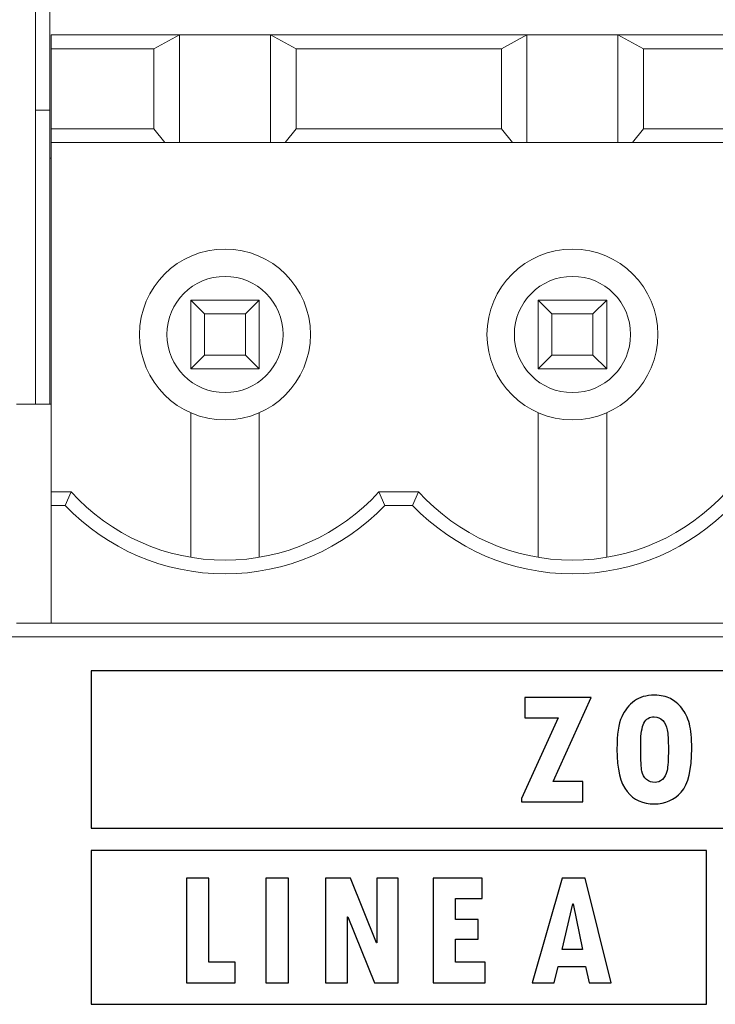
# Model space of a CAD drawing. Units: centimetres. Extents: x -28.1 to 28, y -10.6 to 12.3.
# Drawn here: x -14.9 to -13.9, y -8.4 to -7 of the extents above; entities that cross this region are included whole.
import ezdxf

# ---------------------------------------------------------------- set-up
doc = ezdxf.new("R2010")
doc.units = ezdxf.units.CM
doc.header["$MEASUREMENT"] = 0
doc.layers.add('layer 1', color=7, linetype='Continuous')

msp = doc.modelspace()

# ---------------------------------------------------------------- linework, layer by layer
at = {"layer": 'layer 1', "color": 6, "lineweight": 15}
for points in [[(-14.84445, -6.86901), (-14.84445, -6.86901), (-14.84445, -7.52559), (-14.84445, -7.52559)], [(-14.82344, -6.89559), (-14.82344, -6.89559), (-14.82344, -7.09559), (-14.82344, -7.09559)], [(-14.82135, -6.98559), (-14.82135, -6.98559), (-14.63385, -6.98559), (-14.63385, -6.98559)], [(-14.82135, -6.98559), (-14.82135, -6.98559), (-14.82135, -6.98559), (-14.82135, -6.98559)], [(-14.82135, -7.00559), (-14.82135, -7.00559), (-14.82135, -6.98559), (-14.82135, -6.98559)], [(-14.63385, -6.98559), (-14.63385, -6.98559), (-14.67135, -7.00559), (-14.67135, -7.00559)], [(-14.63385, -6.98559), (-14.63385, -6.98559), (-14.63385, -6.98559), (-14.63385, -6.98559)], [(-14.63385, -7.14259), (-14.63385, -7.14259), (-14.63385, -6.98559), (-14.63385, -6.98559)], [(-14.63385, -6.98559), (-14.63385, -6.98559), (-14.63385, -6.98559), (-14.63385, -6.98559)], [(-14.63385, -6.98559), (-14.63385, -6.98559), (-14.63385, -6.98559), (-14.63385, -6.98559)], [(-14.50085, -6.98559), (-14.50085, -6.98559), (-14.63385, -6.98559), (-14.63385, -6.98559)], [(-14.50085, -6.98559), (-14.50085, -6.98559), (-14.50085, -6.98559), (-14.50085, -6.98559)], [(-14.50085, -7.14259), (-14.50085, -7.14259), (-14.50085, -6.98559), (-14.50085, -6.98559)], [(-14.46334, -7.00559), (-14.46334, -7.00559), (-14.50085, -6.98559), (-14.50085, -6.98559)], [(-14.50085, -6.98559), (-14.50085, -6.98559), (-14.12585, -6.98559), (-14.12585, -6.98559)], [(-14.50085, -6.98559), (-14.50085, -6.98559), (-14.50085, -6.98559), (-14.50085, -6.98559)], [(-14.12585, -6.98559), (-14.12585, -6.98559), (-14.16335, -7.00559), (-14.16335, -7.00559)], [(-14.12585, -6.98559), (-14.12585, -6.98559), (-14.12585, -6.98559), (-14.12585, -6.98559)], [(-14.12585, -7.14259), (-14.12585, -7.14259), (-14.12585, -6.98559), (-14.12585, -6.98559)], [(-14.12585, -6.98559), (-14.12585, -6.98559), (-14.12585, -6.98559), (-14.12585, -6.98559)], [(-14.12585, -6.98559), (-14.12585, -6.98559), (-14.12585, -6.98559), (-14.12585, -6.98559)], [(-13.99285, -6.98559), (-13.99285, -6.98559), (-14.12585, -6.98559), (-14.12585, -6.98559)], [(-13.99285, -6.98559), (-13.99285, -6.98559), (-13.99285, -6.98559), (-13.99285, -6.98559)], [(-13.99285, -7.14259), (-13.99285, -7.14259), (-13.99285, -6.98559), (-13.99285, -6.98559)], [(-13.95535, -7.00559), (-13.95535, -7.00559), (-13.99285, -6.98559), (-13.99285, -6.98559)], [(-13.99285, -6.98559), (-13.99285, -6.98559), (-13.61785, -6.98559), (-13.61785, -6.98559)], [(-13.99285, -6.98559), (-13.99285, -6.98559), (-13.99285, -6.98559), (-13.99285, -6.98559)], [(-14.82135, -7.00559), (-14.82135, -7.00559), (-14.67135, -7.00559), (-14.67135, -7.00559)], [(-14.82135, -7.00559), (-14.82135, -7.00559), (-14.82135, -7.00559), (-14.82135, -7.00559)], [(-14.82135, -7.12259), (-14.82135, -7.12259), (-14.82135, -7.00559), (-14.82135, -7.00559)], [(-14.67135, -7.00559), (-14.67135, -7.00559), (-14.67135, -7.00559), (-14.67135, -7.00559)], [(-14.67135, -7.00559), (-14.67135, -7.00559), (-14.67135, -7.00559), (-14.67135, -7.00559)], [(-14.67135, -7.12259), (-14.67135, -7.12259), (-14.67135, -7.00559), (-14.67135, -7.00559)], [(-14.46334, -7.00559), (-14.46334, -7.00559), (-14.16335, -7.00559), (-14.16335, -7.00559)], [(-14.46334, -7.00559), (-14.46334, -7.00559), (-14.46334, -7.00559), (-14.46334, -7.00559)], [(-14.46334, -7.12259), (-14.46334, -7.12259), (-14.46334, -7.00559), (-14.46334, -7.00559)], [(-14.16335, -7.00559), (-14.16335, -7.00559), (-14.16335, -7.00559), (-14.16335, -7.00559)], [(-14.16335, -7.12259), (-14.16335, -7.12259), (-14.16335, -7.00559), (-14.16335, -7.00559)], [(-14.16335, -7.00559), (-14.16335, -7.00559), (-14.16335, -7.00559), (-14.16335, -7.00559)], [(-13.95535, -7.00559), (-13.95535, -7.00559), (-13.65535, -7.00559), (-13.65535, -7.00559)], [(-13.95535, -7.00559), (-13.95535, -7.00559), (-13.95535, -7.00559), (-13.95535, -7.00559)], [(-13.95535, -7.12259), (-13.95535, -7.12259), (-13.95535, -7.00559), (-13.95535, -7.00559)], [(-14.84445, -7.09559), (-14.84445, -7.09559), (-14.82344, -7.09559), (-14.82344, -7.09559)], [(-14.82344, -7.09559), (-14.82344, -7.09559), (-14.82344, -7.09559), (-14.82344, -7.09559)], [(-14.82344, -7.09559), (-14.82344, -7.09559), (-14.82344, -7.09559), (-14.82344, -7.09559)], [(-14.82344, -7.09559), (-14.82344, -7.09559), (-14.82344, -7.52559), (-14.82344, -7.52559)], [(-14.67135, -7.12259), (-14.67135, -7.12259), (-14.82135, -7.12259), (-14.82135, -7.12259)], [(-14.82135, -7.12259), (-14.82135, -7.12259), (-14.82135, -7.12259), (-14.82135, -7.12259)], [(-14.82135, -7.12259), (-14.82135, -7.12259), (-14.82135, -7.14259), (-14.82135, -7.14259)], [(-14.6551, -7.14259), (-14.6551, -7.14259), (-14.67135, -7.12259), (-14.67135, -7.12259)], [(-14.67135, -7.12259), (-14.67135, -7.12259), (-14.67135, -7.12259), (-14.67135, -7.12259)], [(-14.46334, -7.12259), (-14.46334, -7.12259), (-14.47959, -7.14259), (-14.47959, -7.14259)], [(-14.16335, -7.12259), (-14.16335, -7.12259), (-14.46334, -7.12259), (-14.46334, -7.12259)], [(-14.46334, -7.12259), (-14.46334, -7.12259), (-14.46334, -7.12259), (-14.46334, -7.12259)], [(-14.1471, -7.14259), (-14.1471, -7.14259), (-14.16335, -7.12259), (-14.16335, -7.12259)], [(-14.16335, -7.12259), (-14.16335, -7.12259), (-14.16335, -7.12259), (-14.16335, -7.12259)], [(-13.95535, -7.12259), (-13.95535, -7.12259), (-13.97159, -7.14259), (-13.97159, -7.14259)], [(-13.95535, -7.12259), (-13.95535, -7.12259), (-13.95535, -7.12259), (-13.95535, -7.12259)], [(-13.65535, -7.12259), (-13.65535, -7.12259), (-13.95535, -7.12259), (-13.95535, -7.12259)], [(-14.82135, -7.14259), (-14.82135, -7.14259), (-14.6551, -7.14259), (-14.6551, -7.14259)], [(-14.82135, -7.14259), (-14.82135, -7.14259), (-14.82135, -7.14259), (-14.82135, -7.14259)], [(-14.82135, -7.14259), (-14.82135, -7.14259), (-14.82135, -7.65359), (-14.82135, -7.65359)], [(-14.6551, -7.14259), (-14.6551, -7.14259), (-14.6551, -7.14259), (-14.6551, -7.14259)], [(-14.63385, -7.14259), (-14.63385, -7.14259), (-14.6551, -7.14259), (-14.6551, -7.14259)], [(-14.63385, -7.14259), (-14.63385, -7.14259), (-14.63385, -7.14259), (-14.63385, -7.14259)], [(-14.63385, -7.14259), (-14.63385, -7.14259), (-14.50085, -7.14259), (-14.50085, -7.14259)], [(-14.50085, -7.14259), (-14.50085, -7.14259), (-14.47959, -7.14259), (-14.47959, -7.14259)], [(-14.50085, -7.14259), (-14.50085, -7.14259), (-14.50085, -7.14259), (-14.50085, -7.14259)], [(-14.47959, -7.14259), (-14.47959, -7.14259), (-14.1471, -7.14259), (-14.1471, -7.14259)], [(-14.47959, -7.14259), (-14.47959, -7.14259), (-14.47959, -7.14259), (-14.47959, -7.14259)], [(-14.12585, -7.14259), (-14.12585, -7.14259), (-14.1471, -7.14259), (-14.1471, -7.14259)], [(-14.1471, -7.14259), (-14.1471, -7.14259), (-14.1471, -7.14259), (-14.1471, -7.14259)], [(-14.12585, -7.14259), (-14.12585, -7.14259), (-14.12585, -7.14259), (-14.12585, -7.14259)], [(-14.12585, -7.14259), (-14.12585, -7.14259), (-13.99285, -7.14259), (-13.99285, -7.14259)], [(-13.99285, -7.14259), (-13.99285, -7.14259), (-13.97159, -7.14259), (-13.97159, -7.14259)], [(-13.99285, -7.14259), (-13.99285, -7.14259), (-13.99285, -7.14259), (-13.99285, -7.14259)], [(-13.97159, -7.14259), (-13.97159, -7.14259), (-13.6391, -7.14259), (-13.6391, -7.14259)], [(-13.97159, -7.14259), (-13.97159, -7.14259), (-13.97159, -7.14259), (-13.97159, -7.14259)], [(-14.82344, -7.16559), (-14.82344, -7.16559), (-14.82135, -7.16559), (-14.82135, -7.16559)], [(-14.82135, -7.16559), (-14.82135, -7.16559), (-14.82135, -7.16559), (-14.82135, -7.16559)], [(-14.61735, -7.37359), (-14.61735, -7.37359), (-14.61735, -7.37359), (-14.61735, -7.37359)], [(-14.61735, -7.47359), (-14.61735, -7.47359), (-14.61735, -7.37359), (-14.61735, -7.37359)], [(-14.61735, -7.37359), (-14.61735, -7.37359), (-14.59735, -7.39359), (-14.59735, -7.39359)], [(-14.61735, -7.37359), (-14.61735, -7.37359), (-14.51735, -7.37359), (-14.51735, -7.37359)], [(-14.53735, -7.39359), (-14.53735, -7.39359), (-14.51735, -7.37359), (-14.51735, -7.37359)], [(-14.51735, -7.37359), (-14.51735, -7.37359), (-14.51735, -7.37359), (-14.51735, -7.37359)], [(-14.51735, -7.37359), (-14.51735, -7.37359), (-14.51735, -7.37359), (-14.51735, -7.37359)], [(-14.51735, -7.37359), (-14.51735, -7.37359), (-14.51735, -7.47359), (-14.51735, -7.47359)], [(-14.51735, -7.37359), (-14.51735, -7.37359), (-14.51735, -7.37359), (-14.51735, -7.37359)], [(-14.10935, -7.37359), (-14.10935, -7.37359), (-14.10935, -7.37359), (-14.10935, -7.37359)], [(-14.10935, -7.47359), (-14.10935, -7.47359), (-14.10935, -7.37359), (-14.10935, -7.37359)], [(-14.10935, -7.37359), (-14.10935, -7.37359), (-14.08935, -7.39359), (-14.08935, -7.39359)], [(-14.10935, -7.37359), (-14.10935, -7.37359), (-14.00935, -7.37359), (-14.00935, -7.37359)], [(-14.02935, -7.39359), (-14.02935, -7.39359), (-14.00935, -7.37359), (-14.00935, -7.37359)], [(-14.00935, -7.37359), (-14.00935, -7.37359), (-14.00935, -7.37359), (-14.00935, -7.37359)], [(-14.00935, -7.37359), (-14.00935, -7.37359), (-14.00935, -7.37359), (-14.00935, -7.37359)], [(-14.00935, -7.37359), (-14.00935, -7.37359), (-14.00935, -7.47359), (-14.00935, -7.47359)], [(-14.00935, -7.37359), (-14.00935, -7.37359), (-14.00935, -7.37359), (-14.00935, -7.37359)], [(-14.59735, -7.39359), (-14.59735, -7.39359), (-14.59735, -7.39359), (-14.59735, -7.39359)], [(-14.59735, -7.39359), (-14.59735, -7.39359), (-14.59735, -7.45359), (-14.59735, -7.45359)], [(-14.53735, -7.39359), (-14.53735, -7.39359), (-14.59735, -7.39359), (-14.59735, -7.39359)], [(-14.53735, -7.39359), (-14.53735, -7.39359), (-14.53735, -7.39359), (-14.53735, -7.39359)], [(-14.53735, -7.45359), (-14.53735, -7.45359), (-14.53735, -7.39359), (-14.53735, -7.39359)], [(-14.53735, -7.39359), (-14.53735, -7.39359), (-14.53735, -7.39359), (-14.53735, -7.39359)], [(-14.08935, -7.39359), (-14.08935, -7.39359), (-14.08935, -7.39359), (-14.08935, -7.39359)], [(-14.08935, -7.39359), (-14.08935, -7.39359), (-14.08935, -7.45359), (-14.08935, -7.45359)], [(-14.02935, -7.39359), (-14.02935, -7.39359), (-14.08935, -7.39359), (-14.08935, -7.39359)], [(-14.02935, -7.39359), (-14.02935, -7.39359), (-14.02935, -7.39359), (-14.02935, -7.39359)], [(-14.02935, -7.39359), (-14.02935, -7.39359), (-14.02935, -7.39359), (-14.02935, -7.39359)], [(-14.02935, -7.45359), (-14.02935, -7.45359), (-14.02935, -7.39359), (-14.02935, -7.39359)], [(-14.61735, -7.47359), (-14.61735, -7.47359), (-14.59735, -7.45359), (-14.59735, -7.45359)], [(-14.59735, -7.45359), (-14.59735, -7.45359), (-14.53735, -7.45359), (-14.53735, -7.45359)], [(-14.59735, -7.45359), (-14.59735, -7.45359), (-14.59735, -7.45359), (-14.59735, -7.45359)], [(-14.53735, -7.45359), (-14.53735, -7.45359), (-14.53735, -7.45359), (-14.53735, -7.45359)], [(-14.53735, -7.45359), (-14.53735, -7.45359), (-14.51735, -7.47359), (-14.51735, -7.47359)], [(-14.10935, -7.47359), (-14.10935, -7.47359), (-14.08935, -7.45359), (-14.08935, -7.45359)], [(-14.08935, -7.45359), (-14.08935, -7.45359), (-14.08935, -7.45359), (-14.08935, -7.45359)], [(-14.08935, -7.45359), (-14.08935, -7.45359), (-14.02935, -7.45359), (-14.02935, -7.45359)], [(-14.02935, -7.45359), (-14.02935, -7.45359), (-14.02935, -7.45359), (-14.02935, -7.45359)], [(-14.02935, -7.45359), (-14.02935, -7.45359), (-14.00935, -7.47359), (-14.00935, -7.47359)], [(-14.51735, -7.47359), (-14.51735, -7.47359), (-14.61735, -7.47359), (-14.61735, -7.47359)], [(-14.51735, -7.47359), (-14.51735, -7.47359), (-14.51735, -7.47359), (-14.51735, -7.47359)], [(-14.00935, -7.47359), (-14.00935, -7.47359), (-14.10935, -7.47359), (-14.10935, -7.47359)], [(-14.00935, -7.47359), (-14.00935, -7.47359), (-14.00935, -7.47359), (-14.00935, -7.47359)], [(-14.87235, -7.52559), (-14.87235, -7.52559), (-14.82135, -7.52559), (-14.82135, -7.52559)], [(-14.82135, -7.52559), (-14.82135, -7.52559), (-14.82135, -7.52559), (-14.82135, -7.52559)], [(-14.61735, -7.53815), (-14.61735, -7.53815), (-14.61735, -7.53815), (-14.61735, -7.53815)], [(-14.61735, -7.53815), (-14.61735, -7.53815), (-14.61735, -7.74943), (-14.61735, -7.74943)], [(-14.51735, -7.53815), (-14.51735, -7.53815), (-14.51735, -7.53815), (-14.51735, -7.53815)], [(-14.51735, -7.53815), (-14.51735, -7.53815), (-14.51735, -7.74943), (-14.51735, -7.74943)], [(-14.10935, -7.53815), (-14.10935, -7.53815), (-14.10935, -7.53815), (-14.10935, -7.53815)], [(-14.10935, -7.53815), (-14.10935, -7.53815), (-14.10935, -7.74943), (-14.10935, -7.74943)], [(-14.00935, -7.53815), (-14.00935, -7.53815), (-14.00935, -7.53815), (-14.00935, -7.53815)], [(-14.00935, -7.53815), (-14.00935, -7.53815), (-14.00935, -7.74943), (-14.00935, -7.74943)], [(-14.82135, -7.65359), (-14.82135, -7.65359), (-14.79234, -7.65359), (-14.79234, -7.65359)], [(-14.82135, -7.65359), (-14.82135, -7.65359), (-14.82135, -7.65359), (-14.82135, -7.65359)], [(-14.82135, -7.65359), (-14.82135, -7.65359), (-14.82135, -7.67359), (-14.82135, -7.67359)], [(-14.80106, -7.67359), (-14.80106, -7.67359), (-14.79234, -7.65359), (-14.79234, -7.65359)], [(-14.79234, -7.65359), (-14.79234, -7.65359), (-14.79234, -7.65359), (-14.79234, -7.65359)], [(-14.79234, -7.65359), (-14.79234, -7.65359), (-14.79234, -7.65359), (-14.79234, -7.65359)], [(-14.34235, -7.65359), (-14.34235, -7.65359), (-14.33363, -7.67359), (-14.33363, -7.67359)], [(-14.34235, -7.65359), (-14.34235, -7.65359), (-14.28434, -7.65359), (-14.28434, -7.65359)], [(-14.29306, -7.67359), (-14.29306, -7.67359), (-14.28434, -7.65359), (-14.28434, -7.65359)], [(-14.28434, -7.65359), (-14.28434, -7.65359), (-14.28434, -7.65359), (-14.28434, -7.65359)], [(-14.28434, -7.65359), (-14.28434, -7.65359), (-14.28434, -7.65359), (-14.28434, -7.65359)], [(-14.82135, -7.67359), (-14.82135, -7.67359), (-14.80106, -7.67359), (-14.80106, -7.67359)], [(-14.82135, -7.67359), (-14.82135, -7.67359), (-14.82135, -7.67359), (-14.82135, -7.67359)], [(-14.82135, -7.84559), (-14.82135, -7.84559), (-14.82135, -7.67359), (-14.82135, -7.67359)], [(-14.80106, -7.67359), (-14.80106, -7.67359), (-14.80106, -7.67359), (-14.80106, -7.67359)], [(-14.33363, -7.67359), (-14.33363, -7.67359), (-14.29306, -7.67359), (-14.29306, -7.67359)], [(-14.29306, -7.67359), (-14.29306, -7.67359), (-14.29306, -7.67359), (-14.29306, -7.67359)], [(-14.87235, -7.84559), (-14.87235, -7.84559), (-14.82135, -7.84559), (-14.82135, -7.84559)], [(-12.78935, -7.84559), (-12.78935, -7.84559), (-14.82135, -7.84559), (-14.82135, -7.84559)], [(-14.82135, -7.84559), (-14.82135, -7.84559), (-14.82135, -7.84559), (-14.82135, -7.84559)], [(-20.16334, -7.86559), (-20.16334, -7.86559), (-10.68635, -7.86559), (-10.68635, -7.86559)]]:
    msp.add_open_spline(points, degree=3, dxfattribs=at)
for points, knots in [([(-14.44235, -7.42359), (-14.44235, -7.35455), (-14.49831, -7.29859), (-14.56735, -7.29859), (-14.56735, -7.29859), (-14.63638, -7.29859), (-14.69235, -7.35455), (-14.69235, -7.42359), (-14.69235, -7.42359), (-14.69235, -7.49262), (-14.63638, -7.54859), (-14.56735, -7.54859), (-14.56735, -7.54859), (-14.49831, -7.54859), (-14.44235, -7.49262), (-14.44235, -7.42359)], [0, 0, 0, 0, 0.25, 0.25, 0.25, 0.25, 0.5, 0.5, 0.5, 0.5, 0.75, 0.75, 0.75, 0.75, 1, 1, 1, 1]), ([(-13.93435, -7.42359), (-13.93435, -7.35455), (-13.99031, -7.29859), (-14.05935, -7.29859), (-14.05935, -7.29859), (-14.12838, -7.29859), (-14.18435, -7.35455), (-14.18435, -7.42359), (-14.18435, -7.42359), (-14.18435, -7.49262), (-14.12838, -7.54859), (-14.05935, -7.54859), (-14.05935, -7.54859), (-13.99031, -7.54859), (-13.93435, -7.49262), (-13.93435, -7.42359)], [0, 0, 0, 0, 0.25, 0.25, 0.25, 0.25, 0.5, 0.5, 0.5, 0.5, 0.75, 0.75, 0.75, 0.75, 1, 1, 1, 1]), ([(-14.48235, -7.42359), (-14.48235, -7.37664), (-14.5204, -7.33859), (-14.56735, -7.33859), (-14.56735, -7.33859), (-14.61429, -7.33859), (-14.65235, -7.37664), (-14.65235, -7.42359), (-14.65235, -7.42359), (-14.65235, -7.47053), (-14.61429, -7.50859), (-14.56735, -7.50859), (-14.56735, -7.50859), (-14.5204, -7.50859), (-14.48235, -7.47053), (-14.48235, -7.42359)], [0, 0, 0, 0, 0.25, 0.25, 0.25, 0.25, 0.5, 0.5, 0.5, 0.5, 0.75, 0.75, 0.75, 0.75, 1, 1, 1, 1]), ([(-13.97435, -7.42359), (-13.97435, -7.37664), (-14.0124, -7.33859), (-14.05935, -7.33859), (-14.05935, -7.33859), (-14.10629, -7.33859), (-14.14435, -7.37664), (-14.14435, -7.42359), (-14.14435, -7.42359), (-14.14435, -7.47053), (-14.10629, -7.50859), (-14.05935, -7.50859), (-14.05935, -7.50859), (-14.0124, -7.50859), (-13.97435, -7.47053), (-13.97435, -7.42359)], [0, 0, 0, 0, 0.25, 0.25, 0.25, 0.25, 0.5, 0.5, 0.5, 0.5, 0.75, 0.75, 0.75, 0.75, 1, 1, 1, 1]), ([(-14.79235, -7.65359), (-14.73487, -7.71725), (-14.65312, -7.75359), (-14.56735, -7.75359), (-14.56735, -7.75359), (-14.48158, -7.75359), (-14.39982, -7.71725), (-14.34235, -7.65359)], [0, 0, 0, 0, 0.5, 0.5, 0.5, 0.5, 1, 1, 1, 1]), ([(-14.28435, -7.65359), (-14.22687, -7.71725), (-14.14512, -7.75359), (-14.05935, -7.75359), (-14.05935, -7.75359), (-13.97358, -7.75359), (-13.89182, -7.71725), (-13.83435, -7.65359)], [0, 0, 0, 0, 0.5, 0.5, 0.5, 0.5, 1, 1, 1, 1]), ([(-14.80107, -7.67359), (-14.74009, -7.73745), (-14.65564, -7.77359), (-14.56735, -7.77359), (-14.56735, -7.77359), (-14.47905, -7.77359), (-14.3946, -7.73745), (-14.33363, -7.67359)], [0, 0, 0, 0, 0.5, 0.5, 0.5, 0.5, 1, 1, 1, 1]), ([(-14.29307, -7.67359), (-14.23209, -7.73745), (-14.14764, -7.77359), (-14.05935, -7.77359), (-14.05935, -7.77359), (-13.97105, -7.77359), (-13.8866, -7.73745), (-13.82563, -7.67359)], [0, 0, 0, 0, 0.5, 0.5, 0.5, 0.5, 1, 1, 1, 1])]:
    msp.add_open_spline(points, degree=3, knots=knots, dxfattribs=at)
at = {"layer": 'layer 1', "color": 250}
for points in [[(-14.76323, -7.91563), (-14.76323, -7.91563), (-12.84723, -7.91563), (-12.84723, -7.91563), (-12.84723, -7.91563), (-12.84723, -7.91563), (-12.84723, -8.14563), (-12.84723, -8.14563), (-12.84723, -8.14563), (-12.84723, -8.14563), (-14.76323, -8.14563), (-14.76323, -8.14563), (-14.76323, -8.14563), (-14.76323, -8.14563), (-14.76323, -7.91563), (-14.76323, -7.91563)], [(-14.76323, -8.17811), (-14.76323, -8.17811), (-13.86323, -8.17811), (-13.86323, -8.17811), (-13.86323, -8.17811), (-13.86323, -8.17811), (-13.86323, -8.40311), (-13.86323, -8.40311), (-13.86323, -8.40311), (-13.86323, -8.40311), (-14.76323, -8.40311), (-14.76323, -8.40311), (-14.76323, -8.40311), (-14.76323, -8.40311), (-14.76323, -8.17811), (-14.76323, -8.17811)]]:
    msp.add_open_spline(points, degree=3, knots=[0, 0, 0, 0, 0.25, 0.25, 0.25, 0.25, 0.5, 0.5, 0.5, 0.5, 0.75, 0.75, 0.75, 0.75, 1, 1, 1, 1], dxfattribs=at)
at = {"layer": 'layer 1', "color": 7}
for points, knots in [([(-14.03182, -7.95439), (-14.03182, -7.95439), (-14.08771, -8.07728), (-14.08771, -8.07728), (-14.08771, -8.07728), (-14.08771, -8.07728), (-14.04405, -8.07728), (-14.04405, -8.07728), (-14.04405, -8.07728), (-14.04405, -8.07728), (-14.04405, -8.10713), (-14.04405, -8.10713), (-14.04405, -8.10713), (-14.04405, -8.10713), (-14.1338, -8.10713), (-14.1338, -8.10713), (-14.1338, -8.10713), (-14.1338, -8.10713), (-14.1338, -8.10237), (-14.1338, -8.10237), (-14.1338, -8.10237), (-14.1338, -8.10237), (-14.08011, -7.98436), (-14.08011, -7.98436), (-14.08011, -7.98436), (-14.08011, -7.98436), (-14.12904, -7.98436), (-14.12904, -7.98436), (-14.12904, -7.98436), (-14.12904, -7.98436), (-14.12904, -7.95439), (-14.12904, -7.95439), (-14.12904, -7.95439), (-14.12904, -7.95439), (-14.03182, -7.95439), (-14.03182, -7.95439)], [0, 0, 0, 0, 0.1111111, 0.1111111, 0.1111111, 0.1111111, 0.2222222, 0.2222222, 0.2222222, 0.2222222, 0.3333333, 0.3333333, 0.3333333, 0.3333333, 0.4444444, 0.4444444, 0.4444444, 0.4444444, 0.5555556, 0.5555556, 0.5555556, 0.5555556, 0.6666667, 0.6666667, 0.6666667, 0.6666667, 0.7777778, 0.7777778, 0.7777778, 0.7777778, 0.8888889, 0.8888889, 0.8888889, 0.8888889, 1, 1, 1, 1]), ([(-13.99433, -8.02994), (-13.99433, -8.00853), (-13.99203, -7.99279), (-13.98736, -7.98277), (-13.98736, -7.98277), (-13.98272, -7.97271), (-13.97654, -7.96495), (-13.96882, -7.95939), (-13.96882, -7.95939), (-13.96114, -7.95384), (-13.95141, -7.95109), (-13.93968, -7.95109), (-13.93968, -7.95109), (-13.92996, -7.95109), (-13.92215, -7.95267), (-13.91618, -7.95589), (-13.91618, -7.95589), (-13.91025, -7.95914), (-13.9047, -7.96382), (-13.89961, -7.96996), (-13.89961, -7.96996), (-13.89452, -7.97613), (-13.8908, -7.98373), (-13.88842, -7.99283), (-13.88842, -7.99283), (-13.88604, -8.00193), (-13.88487, -8.014), (-13.88487, -8.02898), (-13.88487, -8.02898), (-13.88487, -8.05971), (-13.89001, -8.08096), (-13.90024, -8.09264), (-13.90024, -8.09264), (-13.91046, -8.10433), (-13.9237, -8.11018), (-13.93989, -8.11018), (-13.93989, -8.11018), (-13.95647, -8.11018), (-13.96966, -8.10412), (-13.97955, -8.09202), (-13.97955, -8.09202), (-13.9894, -8.07991), (-13.99433, -8.05925), (-13.99433, -8.02994)], [0, 0, 0, 0, 0.0909091, 0.0909091, 0.0909091, 0.0909091, 0.1818182, 0.1818182, 0.1818182, 0.1818182, 0.2727273, 0.2727273, 0.2727273, 0.2727273, 0.3636364, 0.3636364, 0.3636364, 0.3636364, 0.4545455, 0.4545455, 0.4545455, 0.4545455, 0.5454545, 0.5454545, 0.5454545, 0.5454545, 0.6363636, 0.6363636, 0.6363636, 0.6363636, 0.7272727, 0.7272727, 0.7272727, 0.7272727, 0.8181818, 0.8181818, 0.8181818, 0.8181818, 0.9090909, 0.9090909, 0.9090909, 0.9090909, 1, 1, 1, 1]), ([(-13.95947, -8.02068), (-13.95947, -8.02068), (-13.95947, -8.03044), (-13.95947, -8.03044), (-13.95947, -8.03044), (-13.95947, -8.04652), (-13.95897, -8.05708), (-13.95788, -8.06217), (-13.95788, -8.06217), (-13.95684, -8.06726), (-13.95459, -8.07131), (-13.95112, -8.07423), (-13.95112, -8.07423), (-13.94766, -8.07716), (-13.94348, -8.07862), (-13.93868, -8.07862), (-13.93868, -8.07862), (-13.93476, -8.07862), (-13.93117, -8.0772), (-13.92791, -8.07436), (-13.92791, -8.07436), (-13.92466, -8.07148), (-13.9224, -8.06714), (-13.92107, -8.06134), (-13.92107, -8.06134), (-13.91977, -8.05549), (-13.9191, -8.04514), (-13.9191, -8.03019), (-13.9191, -8.03019), (-13.9191, -8.01684), (-13.91969, -8.00732), (-13.92077, -8.00164), (-13.92077, -8.00164), (-13.92186, -7.99596), (-13.92411, -7.99141), (-13.92745, -7.98791), (-13.92745, -7.98791), (-13.93079, -7.9844), (-13.93484, -7.98265), (-13.93968, -7.98265), (-13.93968, -7.98265), (-13.9467, -7.98265), (-13.95175, -7.98565), (-13.95484, -7.99175), (-13.95484, -7.99175), (-13.95793, -7.9978), (-13.95947, -8.00744), (-13.95947, -8.02068)], [0, 0, 0, 0, 0.0833333, 0.0833333, 0.0833333, 0.0833333, 0.1666667, 0.1666667, 0.1666667, 0.1666667, 0.25, 0.25, 0.25, 0.25, 0.3333333, 0.3333333, 0.3333333, 0.3333333, 0.4166667, 0.4166667, 0.4166667, 0.4166667, 0.5, 0.5, 0.5, 0.5, 0.5833333, 0.5833333, 0.5833333, 0.5833333, 0.6666667, 0.6666667, 0.6666667, 0.6666667, 0.75, 0.75, 0.75, 0.75, 0.8333333, 0.8333333, 0.8333333, 0.8333333, 0.9166667, 0.9166667, 0.9166667, 0.9166667, 1, 1, 1, 1]), ([(-14.55227, -8.37154), (-14.55227, -8.37154), (-14.6237, -8.37154), (-14.6237, -8.37154), (-14.6237, -8.37154), (-14.6237, -8.37154), (-14.6237, -8.2188), (-14.6237, -8.2188), (-14.6237, -8.2188), (-14.6237, -8.2188), (-14.59093, -8.2188), (-14.59093, -8.2188), (-14.59093, -8.2188), (-14.59093, -8.2188), (-14.59093, -8.34144), (-14.59093, -8.34144), (-14.59093, -8.34144), (-14.59093, -8.34144), (-14.55227, -8.34144), (-14.55227, -8.34144), (-14.55227, -8.34144), (-14.55227, -8.34144), (-14.55227, -8.37154), (-14.55227, -8.37154)], [0, 0, 0, 0, 0.1666667, 0.1666667, 0.1666667, 0.1666667, 0.3333333, 0.3333333, 0.3333333, 0.3333333, 0.5, 0.5, 0.5, 0.5, 0.6666667, 0.6666667, 0.6666667, 0.6666667, 0.8333333, 0.8333333, 0.8333333, 0.8333333, 1, 1, 1, 1]), ([(-14.50748, -8.2188), (-14.50748, -8.2188), (-14.47446, -8.2188), (-14.47446, -8.2188), (-14.47446, -8.2188), (-14.47446, -8.2188), (-14.47446, -8.37154), (-14.47446, -8.37154), (-14.47446, -8.37154), (-14.47446, -8.37154), (-14.50748, -8.37154), (-14.50748, -8.37154), (-14.50748, -8.37154), (-14.50748, -8.37154), (-14.50748, -8.2188), (-14.50748, -8.2188)], [0, 0, 0, 0, 0.25, 0.25, 0.25, 0.25, 0.5, 0.5, 0.5, 0.5, 0.75, 0.75, 0.75, 0.75, 1, 1, 1, 1]), ([(-14.31395, -8.37154), (-14.31395, -8.37154), (-14.34881, -8.37154), (-14.34881, -8.37154), (-14.34881, -8.37154), (-14.34881, -8.37154), (-14.38767, -8.27515), (-14.38767, -8.27515), (-14.38767, -8.27515), (-14.38767, -8.27515), (-14.38817, -8.27515), (-14.38817, -8.27515), (-14.38817, -8.27515), (-14.38817, -8.27515), (-14.38817, -8.37154), (-14.38817, -8.37154), (-14.38817, -8.37154), (-14.38817, -8.37154), (-14.42019, -8.37154), (-14.42019, -8.37154), (-14.42019, -8.37154), (-14.42019, -8.37154), (-14.42019, -8.21854), (-14.42019, -8.21854), (-14.42019, -8.21854), (-14.42019, -8.21854), (-14.38412, -8.21854), (-14.38412, -8.21854), (-14.38412, -8.21854), (-14.38412, -8.21854), (-14.34584, -8.31343), (-14.34584, -8.31343), (-14.34584, -8.31343), (-14.34584, -8.31343), (-14.34526, -8.31343), (-14.34526, -8.31343), (-14.34526, -8.31343), (-14.34526, -8.31343), (-14.34526, -8.21854), (-14.34526, -8.21854), (-14.34526, -8.21854), (-14.34526, -8.21854), (-14.31395, -8.21854), (-14.31395, -8.21854), (-14.31395, -8.21854), (-14.31395, -8.21854), (-14.31395, -8.37154), (-14.31395, -8.37154)], [0, 0, 0, 0, 0.0833333, 0.0833333, 0.0833333, 0.0833333, 0.1666667, 0.1666667, 0.1666667, 0.1666667, 0.25, 0.25, 0.25, 0.25, 0.3333333, 0.3333333, 0.3333333, 0.3333333, 0.4166667, 0.4166667, 0.4166667, 0.4166667, 0.5, 0.5, 0.5, 0.5, 0.5833333, 0.5833333, 0.5833333, 0.5833333, 0.6666667, 0.6666667, 0.6666667, 0.6666667, 0.75, 0.75, 0.75, 0.75, 0.8333333, 0.8333333, 0.8333333, 0.8333333, 0.9166667, 0.9166667, 0.9166667, 0.9166667, 1, 1, 1, 1]), ([(-14.1868, -8.37154), (-14.1868, -8.37154), (-14.26298, -8.37154), (-14.26298, -8.37154), (-14.26298, -8.37154), (-14.26298, -8.37154), (-14.26298, -8.2188), (-14.26298, -8.2188), (-14.26298, -8.2188), (-14.26298, -8.2188), (-14.19155, -8.2188), (-14.19155, -8.2188), (-14.19155, -8.2188), (-14.19155, -8.2188), (-14.19155, -8.24827), (-14.19155, -8.24827), (-14.19155, -8.24827), (-14.19155, -8.24827), (-14.23021, -8.24827), (-14.23021, -8.24827), (-14.23021, -8.24827), (-14.23021, -8.24827), (-14.23021, -8.27933), (-14.23021, -8.27933), (-14.23021, -8.27933), (-14.23021, -8.27933), (-14.19706, -8.27933), (-14.19706, -8.27933), (-14.19706, -8.27933), (-14.19706, -8.27933), (-14.19706, -8.30771), (-14.19706, -8.30771), (-14.19706, -8.30771), (-14.19706, -8.30771), (-14.23021, -8.30771), (-14.23021, -8.30771), (-14.23021, -8.30771), (-14.23021, -8.30771), (-14.23021, -8.34144), (-14.23021, -8.34144), (-14.23021, -8.34144), (-14.23021, -8.34144), (-14.1868, -8.34144), (-14.1868, -8.34144), (-14.1868, -8.34144), (-14.1868, -8.34144), (-14.1868, -8.37154), (-14.1868, -8.37154)], [0, 0, 0, 0, 0.0833333, 0.0833333, 0.0833333, 0.0833333, 0.1666667, 0.1666667, 0.1666667, 0.1666667, 0.25, 0.25, 0.25, 0.25, 0.3333333, 0.3333333, 0.3333333, 0.3333333, 0.4166667, 0.4166667, 0.4166667, 0.4166667, 0.5, 0.5, 0.5, 0.5, 0.5833333, 0.5833333, 0.5833333, 0.5833333, 0.6666667, 0.6666667, 0.6666667, 0.6666667, 0.75, 0.75, 0.75, 0.75, 0.8333333, 0.8333333, 0.8333333, 0.8333333, 0.9166667, 0.9166667, 0.9166667, 0.9166667, 1, 1, 1, 1]), ([(-14.00274, -8.37154), (-14.00274, -8.37154), (-14.03505, -8.37154), (-14.03505, -8.37154), (-14.03505, -8.37154), (-14.03505, -8.37154), (-14.04006, -8.3477), (-14.04006, -8.3477), (-14.04006, -8.3477), (-14.04006, -8.3477), (-14.0803, -8.3477), (-14.0803, -8.3477), (-14.0803, -8.3477), (-14.0803, -8.3477), (-14.0859, -8.37154), (-14.0859, -8.37154), (-14.0859, -8.37154), (-14.0859, -8.37154), (-14.11821, -8.37154), (-14.11821, -8.37154), (-14.11821, -8.37154), (-14.11821, -8.37154), (-14.07454, -8.2188), (-14.07454, -8.2188), (-14.07454, -8.2188), (-14.07454, -8.2188), (-14.04102, -8.2188), (-14.04102, -8.2188), (-14.04102, -8.2188), (-14.04102, -8.2188), (-14.00274, -8.37154), (-14.00274, -8.37154)], [0, 0, 0, 0, 0.125, 0.125, 0.125, 0.125, 0.25, 0.25, 0.25, 0.25, 0.375, 0.375, 0.375, 0.375, 0.5, 0.5, 0.5, 0.5, 0.625, 0.625, 0.625, 0.625, 0.75, 0.75, 0.75, 0.75, 0.875, 0.875, 0.875, 0.875, 1, 1, 1, 1]), ([(-14.04482, -8.32299), (-14.04482, -8.32299), (-14.05826, -8.25632), (-14.05826, -8.25632), (-14.05826, -8.25632), (-14.05826, -8.25632), (-14.05876, -8.25632), (-14.05876, -8.25632), (-14.05876, -8.25632), (-14.05876, -8.25632), (-14.07429, -8.32299), (-14.07429, -8.32299), (-14.07429, -8.32299), (-14.07429, -8.32299), (-14.04482, -8.32299), (-14.04482, -8.32299)], [0, 0, 0, 0, 0.25, 0.25, 0.25, 0.25, 0.5, 0.5, 0.5, 0.5, 0.75, 0.75, 0.75, 0.75, 1, 1, 1, 1])]:
    msp.add_open_spline(points, degree=3, knots=knots, dxfattribs=at)

doc.saveas('drawing.dxf')
